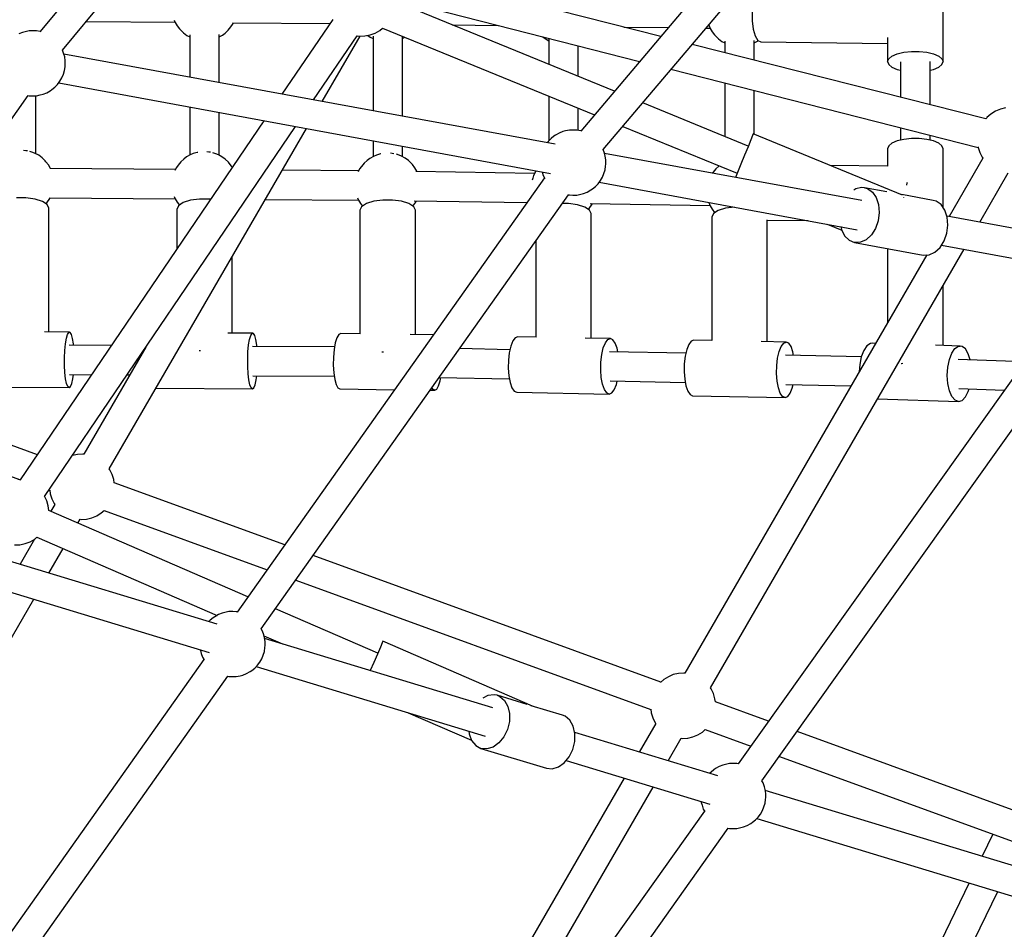
# Model space of a CAD drawing. Units: millimetres. Extents: x 146 to 19693, y -3384 to 19137.
# Drawn here: x 11681 to 12284, y 7485 to 8042 of the extents above; entities that cross this region are included whole.
import ezdxf

# ---------------------------------------------------------------- set-up
doc = ezdxf.new("R2010")
doc.units = ezdxf.units.MM
doc.layers.add('PV-F2E3A', color=7, linetype='Continuous')
doc.layers.add('TABELKA', color=7, linetype='Continuous', lineweight=9)
doc.styles.get("Standard").update_dxf_attribs({"font": 'arial.ttf'})
doc.dimstyles.new('ISO-25', dxfattribs={"dimtxt": 2.5, "dimasz": 2.5, "dimexe": 1.25, "dimexo": 0.625, "dimtad": 1, "dimtxsty": 'Standard', "dimcen": 2.5, "dimadec": 0, "dimazin": 0, "dimtfac": 1, "dimtmove": 0, "dimatfit": 3, "dimfxl": 1, "dimarcsym": 0})

# ---------------------------------------------------------------- blocks, each defined once
blk = doc.blocks.new('*U2')
at = {"layer": 'PV-F2E3A'}
for p, q in [((-18755.63, 32353.45), (-18937.44, 32133.51)), ((-18923.6, 32122.34), (-18741.92, 32342.13)), ((-18389.84, 32328.83), (-18606.2, 32072.71)), ((-18592.51, 32061.35), (-18376.28, 32317.31)), ((-18557.24, 32130.67), (-18712.16, 32170.01)), ((-18384.3, 32115.23), (-18384.3, 32171)), ((-18585.61, 32097.09), (-18720.84, 32152.4)), ((-18716.65, 32152.58), (-18570.15, 32115.38)), ((-18501.3, 32145.77), (-18501.21, 32140.19)), ((-18909.13, 32139.84), (-18854.63, 32139.35)), ((-18855.2, 32140.7), (-18854.59, 32139.26)), ((-18854.59, 32139.26), (-18853.37, 32137.18)), ((-18853.37, 32137.18), (-18851.92, 32135.3)), ((-18820.63, 32136.47), (-18819.52, 32137.97)), ((-18819.52, 32137.97), (-18818.98, 32139.03)), ((-18819.22, 32139.04), (-18759.94, 32138.5)), ((-18758.17, 32141.1), (-18789.23, 32095.32)), ((-18684.95, 32137.72), (-18656.75, 32137.37)), ((-18527.87, 32137.86), (-18527.85, 32137.8)), ((-18527.85, 32137.8), (-18526.9, 32135.56)), ((-18501.21, 32140.19), (-18500.54, 32135.06)), ((-18948.23, 32133.14), (-18950.45, 32132.26)), ((-18946.5, 32133.57), (-18948.23, 32133.14)), ((-18944.07, 32134.08), (-18946.5, 32133.57)), ((-18941.71, 32134.13), (-18944.07, 32134.08)), ((-18939.58, 32134.06), (-18941.71, 32134.13)), ((-18937.34, 32133.63), (-18939.58, 32134.06)), ((-18851.92, 32135.3), (-18851.38, 32134.64)), ((-18851.38, 32134.64), (-18849.49, 32132.8)), ((-18849.49, 32132.8), (-18847.44, 32131.3)), ((-18847.44, 32131.3), (-18845.7, 32130.41)), ((-18845.7, 32131.55), (-18845.7, 32105.69)), ((-18827.72, 32102.39), (-18827.72, 32131.84)), ((-18827.72, 32130.36), (-18825.74, 32131.47)), ((-18825.74, 32131.47), (-18824.09, 32132.75)), ((-18824.09, 32132.75), (-18822.2, 32134.41)), ((-18822.2, 32134.41), (-18820.63, 32136.47)), ((-18769.89, 32091.76), (-18743.25, 32131.04)), ((-18764.6, 32090.79), (-18741.39, 32130.85)), ((-18743.25, 32131.04), (-18741.81, 32130.84)), ((-18741.81, 32130.84), (-18738.51, 32130.93)), ((-18738.51, 32130.93), (-18735.26, 32131.57)), ((-18736.59, 32131.31), (-18735.2, 32130.29)), ((-18735.26, 32131.57), (-18732.17, 32132.73)), ((-18733.46, 32130.83), (-18733.46, 32085.07)), ((-18732.17, 32132.73), (-18729.31, 32134.38)), ((-18729.31, 32134.38), (-18727.66, 32135.74)), ((-18727.66, 32135.74), (-18597.82, 32082.64)), ((-18715.48, 32081.77), (-18715.48, 32130.55)), ((-18579.83, 32136.41), (-18552.68, 32136.07)), ((-18529.63, 32135.78), (-18526.98, 32135.75)), ((-18526.9, 32135.56), (-18525.68, 32133.47)), ((-18525.68, 32133.47), (-18524.23, 32131.59)), ((-18524.23, 32131.59), (-18523.69, 32130.94)), ((-18523.69, 32130.94), (-18521.81, 32129.09)), ((-18500.54, 32135.06), (-18499.35, 32130.93)), ((-18499.35, 32130.93), (-18497.77, 32128.24)), ((-18735.2, 32130.29), (-18733.46, 32129.4)), ((-18715.48, 32129.36), (-18714.03, 32130.17)), ((-18629.56, 32130.47), (-18629.53, 32130.44)), ((-18629.53, 32130.44), (-18627.48, 32128.94)), ((-18627.48, 32128.94), (-18625.74, 32128.05)), ((-18625.74, 32129.48), (-18625.74, 32113.5)), ((-18607.76, 32106.15), (-18607.76, 32124.93)), ((-18358.19, 32080.13), (-18538.06, 32125.8)), ((-18521.81, 32129.09), (-18519.75, 32127.59)), ((-18519.75, 32127.59), (-18518.01, 32126.7)), ((-18518.01, 32127.8), (-18518.01, 32120.71)), ((-18500.03, 32116.15), (-18500.03, 32128.12)), ((-18500.03, 32126.66), (-18498.05, 32127.76)), ((-18498.05, 32127.76), (-18497.57, 32128.14)), ((-18497.77, 32128.24), (-18495.97, 32127.3)), ((-18495.97, 32127.3), (-18418.3, 32126.33)), ((-18418.3, 32129.94), (-18418.3, 32115.23)), ((-18923.54, 32122.23), (-18923.63, 32122.39)), ((-18922.77, 32119.87), (-18923.54, 32122.23)), ((-18922.28, 32118.16), (-18922.77, 32119.87)), ((-18621.94, 32064.59), (-18922.76, 32119.84)), ((-18417.61, 32117), (-18415.6, 32118.62)), ((-18415.6, 32118.62), (-18412.43, 32119.97)), ((-18412.43, 32119.97), (-18408.36, 32120.93)), ((-18408.36, 32120.93), (-18403.72, 32121.44)), ((-18403.72, 32121.44), (-18398.88, 32121.44)), ((-18398.88, 32121.44), (-18394.24, 32120.93)), ((-18394.24, 32120.93), (-18390.17, 32119.97)), ((-18390.17, 32119.97), (-18387, 32118.62)), ((-18387, 32118.62), (-18384.99, 32117)), ((-18921.93, 32115.79), (-18922.28, 32118.16)), ((-18922.03, 32112.05), (-18921.95, 32113.28)), ((-18921.95, 32113.28), (-18921.93, 32115.79)), ((-18418.3, 32115.23), (-18417.61, 32117)), ((-18418.3, 32115.23), (-18417.61, 32113.46)), ((-18417.61, 32113.46), (-18415.6, 32111.84)), ((-18410.29, 32115.06), (-18410.29, 32093.35)), ((-18392.31, 32088.79), (-18392.31, 32115.4)), ((-18387, 32111.84), (-18384.99, 32113.46)), ((-18384.99, 32117), (-18384.3, 32115.23)), ((-18384.99, 32113.46), (-18384.3, 32115.23)), ((-18923.96, 32105.28), (-18923.02, 32107.5)), ((-18923.02, 32107.5), (-18922.37, 32109.78)), ((-18922.37, 32109.78), (-18922.03, 32112.05)), ((-18550.98, 32110.51), (-18362.74, 32062.71)), ((-18415.6, 32111.84), (-18412.43, 32110.49)), ((-18412.43, 32110.49), (-18410.29, 32109.98)), ((-18392.31, 32109.98), (-18390.17, 32110.49)), ((-18390.17, 32110.49), (-18387, 32111.84)), ((-18928.28, 32099.54), (-18926.63, 32101.24)), ((-18926.63, 32101.24), (-18925.18, 32103.17)), ((-18925.95, 32102.14), (-18624.71, 32046.81)), ((-18925.18, 32103.17), (-18923.96, 32105.28)), ((-18518.01, 32102.14), (-18518.01, 32069.44)), ((-19101.6, 31870.93), (-18944.75, 32094.47)), ((-18944.98, 32094.51), (-18944.14, 32094.35)), ((-18939.65, 32094.33), (-18937.22, 32094.84)), ((-18937.22, 32094.84), (-18935.49, 32095.27)), ((-18935.49, 32095.27), (-18933.27, 32096.15)), ((-18933.27, 32096.15), (-18931.11, 32097.42)), ((-18931.11, 32097.42), (-18930.08, 32098.11)), ((-18930.08, 32098.11), (-18928.28, 32099.54)), ((-18500.03, 32070.73), (-18500.03, 32097.57)), ((-18944.14, 32094.35), (-18942.01, 32094.29)), ((-18942.01, 32094.29), (-18939.65, 32094.33)), ((-18939.96, 32058.73), (-18939.96, 32094.32)), ((-18625.74, 32094.06), (-18625.74, 32066.74)), ((-18503.6, 32063.55), (-18568.3, 32090.01)), ((-18845.7, 32087.4), (-18845.7, 32057.92)), ((-18827.72, 32057.88), (-18827.72, 32084.1)), ((-18607.76, 32073.11), (-18607.76, 32086.7)), ((-18355.05, 32083.11), (-18357.52, 32080.94)), ((-18352.27, 32084.84), (-18355.05, 32083.11)), ((-18349.24, 32086.1), (-18352.27, 32084.84)), ((-18346.06, 32086.83), (-18349.24, 32086.1)), ((-18800.26, 32079.06), (-18949.49, 31859.03)), ((-18357.61, 32080.84), (-18358.2, 32080.13)), ((-18357.52, 32080.94), (-18357.61, 32080.84)), ((-18934.57, 31848.97), (-18780.92, 32075.5)), ((-18894.97, 31865.8), (-18774.18, 32074.27)), ((-18619.45, 32071.47), (-18621.61, 32070.2)), ((-18617.23, 32072.35), (-18619.45, 32071.47)), ((-18615.49, 32072.78), (-18617.23, 32072.35)), ((-18613.07, 32073.29), (-18615.49, 32072.78)), ((-18610.71, 32073.33), (-18613.07, 32073.29)), ((-18608.57, 32073.27), (-18610.71, 32073.33)), ((-18606.22, 32072.82), (-18608.57, 32073.27)), ((-18606.13, 32072.79), (-18606.22, 32072.82)), ((-18580.51, 32075.56), (-18510.41, 32046.89)), ((-18500.57, 32070.95), (-18500.96, 32070)), ((-18409.09, 32033.53), (-18500.57, 32070.95)), ((-18410.29, 32074.78), (-18410.29, 32067.15)), ((-18733.46, 32066.79), (-18733.46, 32057.07)), ((-18626.09, 32066.38), (-18626.76, 32065.48)), ((-18624.44, 32068.08), (-18626.09, 32066.38)), ((-18622.64, 32069.51), (-18624.44, 32068.08)), ((-18621.61, 32070.2), (-18622.64, 32069.51)), ((-18502.08, 32067.27), (-18503.79, 32063.08)), ((-18500.96, 32070), (-18502.08, 32067.27)), ((-18415.6, 32065.29), (-18417.61, 32063.67)), ((-18412.43, 32066.64), (-18415.6, 32065.29)), ((-18408.36, 32067.6), (-18412.43, 32066.64)), ((-18403.72, 32068.1), (-18408.36, 32067.6)), ((-18398.88, 32068.1), (-18403.72, 32068.1)), ((-18394.24, 32067.6), (-18398.88, 32068.1)), ((-18390.17, 32066.64), (-18394.24, 32067.6)), ((-18392.31, 32067.15), (-18392.31, 32070.22)), ((-18387, 32065.29), (-18390.17, 32066.64)), ((-18384.99, 32063.67), (-18387, 32065.29)), ((-18946.19, 32060.66), (-18947.44, 32060.81)), ((-18945.12, 32060.52), (-18946.19, 32060.66)), ((-18941.91, 32059.66), (-18943.7, 32060.22)), ((-18940.39, 32058.95), (-18941.91, 32059.66)), ((-18938.22, 32057.84), (-18940.39, 32058.95)), ((-18843.52, 32058.88), (-18845.47, 32058.05)), ((-18841.1, 32059.61), (-18843.52, 32058.88)), ((-18840.85, 32059.65), (-18841.1, 32059.61)), ((-18833.95, 32059.81), (-18835.21, 32059.96)), ((-18833.06, 32059.69), (-18833.95, 32059.81)), ((-18829.67, 32058.8), (-18831.52, 32059.39)), ((-18828.15, 32058.1), (-18829.67, 32058.8)), ((-18728.86, 32058.76), (-18731.29, 32058.03)), ((-18728.73, 32058.78), (-18728.86, 32058.76)), ((-18721.71, 32058.96), (-18722.82, 32059.09)), ((-18720.75, 32058.83), (-18721.71, 32058.96)), ((-18717.43, 32057.95), (-18719.13, 32058.49)), ((-18715.48, 32057.03), (-18715.48, 32063.49)), ((-18592.54, 32061.43), (-18592.55, 32061.45)), ((-18591.77, 32059.08), (-18592.54, 32061.43)), ((-18591.27, 32057.36), (-18591.77, 32059.08)), ((-18434.11, 32030.09), (-18591.76, 32059.05)), ((-18503.79, 32063.08), (-18505.89, 32057.95)), ((-18417.61, 32063.67), (-18418.3, 32061.9)), ((-18418.3, 32061.9), (-18418.3, 32051.23)), ((-18384.3, 32061.9), (-18384.99, 32063.67)), ((-18384.3, 32025.85), (-18384.3, 32061.9)), ((-18362.77, 32062.96), (-18362.74, 32062.72)), ((-18362.74, 32062.72), (-18361.79, 32059.59)), ((-18361.79, 32059.59), (-18360.34, 32056.67)), ((-18936.17, 32056.34), (-18938.22, 32057.84)), ((-18934.29, 32054.49), (-18936.17, 32056.34)), ((-18933.75, 32053.84), (-18934.29, 32054.49)), ((-18932.29, 32051.96), (-18933.75, 32053.84)), ((-18851.22, 32053.88), (-18852.79, 32051.81)), ((-18849.33, 32055.53), (-18851.22, 32053.88)), ((-18847.69, 32056.82), (-18849.33, 32055.53)), ((-18845.47, 32058.05), (-18847.69, 32056.82)), ((-18825.98, 32056.99), (-18828.15, 32058.1)), ((-18823.93, 32055.49), (-18825.98, 32056.99)), ((-18822.05, 32053.64), (-18823.93, 32055.49)), ((-18821.51, 32052.99), (-18822.05, 32053.64)), ((-18820.05, 32051.11), (-18821.51, 32052.99)), ((-18738.98, 32053.03), (-18740.55, 32050.96)), ((-18737.09, 32054.68), (-18738.98, 32053.03)), ((-18735.45, 32055.96), (-18737.09, 32054.68)), ((-18733.23, 32057.2), (-18735.45, 32055.96)), ((-18731.29, 32058.03), (-18733.23, 32057.2)), ((-18715.92, 32057.25), (-18717.43, 32057.95)), ((-18713.75, 32056.13), (-18715.92, 32057.25)), ((-18711.69, 32054.64), (-18713.75, 32056.13)), ((-18709.81, 32052.79), (-18711.69, 32054.64)), ((-18709.27, 32052.14), (-18709.81, 32052.79)), ((-18590.93, 32055), (-18591.27, 32057.36)), ((-18591.03, 32051.25), (-18590.94, 32052.49)), ((-18590.94, 32052.49), (-18590.93, 32055)), ((-18508.12, 32052.48), (-18510.22, 32047.35)), ((-18505.89, 32057.95), (-18508.12, 32052.48)), ((-18359.94, 32056.14), (-18380.68, 32020.28)), ((-18360.34, 32056.67), (-18359.94, 32056.13)), ((-18931.07, 32049.87), (-18932.29, 32051.96)), ((-18854.45, 32049.22), (-18931.24, 32049.81)), ((-18931.04, 32049.81), (-18931.07, 32049.87)), ((-18853.9, 32050.32), (-18854.77, 32048.59)), ((-18852.79, 32051.81), (-18853.9, 32050.32)), ((-18819.66, 32050.44), (-18820.05, 32051.11)), ((-18742.21, 32048.37), (-18788.98, 32048.73)), ((-18741.66, 32049.47), (-18742.53, 32047.74)), ((-18740.55, 32050.96), (-18741.66, 32049.47)), ((-18707.81, 32050.26), (-18709.27, 32052.14)), ((-18706.6, 32048.17), (-18707.81, 32050.26)), ((-18634.43, 32046.75), (-18707.2, 32047.93)), ((-18706.49, 32047.92), (-18706.6, 32048.17)), ((-18633.94, 32047.72), (-18635.08, 32045.43)), ((-18633.42, 32048.41), (-18633.94, 32047.72)), ((-18629.96, 32047.78), (-18629.95, 32047.75)), ((-18629.95, 32047.75), (-18629.18, 32045.39)), ((-18592.96, 32044.48), (-18592.02, 32046.7)), ((-18592.02, 32046.7), (-18591.36, 32048.98)), ((-18591.36, 32048.98), (-18591.03, 32051.25)), ((-18525.1, 32047.46), (-18525.53, 32046.88)), ((-18523.53, 32049.53), (-18525.1, 32047.46)), ((-18521.64, 32051.18), (-18523.53, 32049.53)), ((-18521.39, 32051.38), (-18521.64, 32051.18)), ((-18510.22, 32047.35), (-18511.47, 32044.3)), ((-18418.18, 32051.23), (-18453.42, 32051.67)), ((-18361.88, 32016.83), (-18344.36, 32047.12)), ((-18628.45, 32044.08), (-18816.61, 31778.15)), ((-18635.63, 32043.86), (-18635.99, 32042.67)), ((-18635.08, 32045.43), (-18635.63, 32043.86)), ((-18629.18, 32045.39), (-18628.26, 32043.73)), ((-18597.28, 32038.74), (-18595.63, 32040.45)), ((-18595.63, 32040.45), (-18594.18, 32042.38)), ((-18594.95, 32041.35), (-18436.87, 32012.31)), ((-18594.18, 32042.38), (-18592.96, 32044.48)), ((-18406.44, 32039.65), (-18406.32, 32040.91)), ((-18406.32, 32040.91), (-18406.2, 32041.45)), ((-18606.22, 32034.04), (-18604.49, 32034.48)), ((-18604.49, 32034.48), (-18602.27, 32035.36)), ((-18602.27, 32035.36), (-18600.1, 32036.63)), ((-18600.1, 32036.63), (-18599.08, 32037.32)), ((-18599.08, 32037.32), (-18597.28, 32038.74)), ((-18437.81, 32037.22), (-18438.97, 32036.44)), ((-18434.2, 32038.07), (-18437.81, 32037.22)), ((-18432.41, 32037.94), (-18434.2, 32038.07)), ((-18432.41, 32037.94), (-18430.7, 32037.43)), ((-18418.68, 32035.42), (-18432.41, 32037.94)), ((-18430.7, 32037.43), (-18427.63, 32035.35)), ((-18427.63, 32035.35), (-18425.26, 32032.01)), ((-18946, 32031.74), (-18951.9, 32031.74)), ((-18940.45, 32030.98), (-18946, 32031.74)), ((-18935.93, 32029.56), (-18940.45, 32030.98)), ((-18932.98, 32027.64), (-18935.93, 32029.56)), ((-18933.73, 32028.13), (-18932.87, 32029.27)), ((-18932.87, 32029.27), (-18931.76, 32030.76)), ((-18931.76, 32030.76), (-18931.21, 32031.86)), ((-18931.6, 32031.86), (-18854.62, 32031.28)), ((-18855.17, 32032.58), (-18854.59, 32031.21)), ((-18854.59, 32031.21), (-18853.37, 32029.12)), ((-18853.37, 32029.12), (-18852.02, 32027.38)), ((-18849.73, 32028.86), (-18852.69, 32026.95)), ((-18845.21, 32030.29), (-18849.73, 32028.86)), ((-18839.66, 32031.04), (-18845.21, 32030.29)), ((-18833.76, 32031.04), (-18839.66, 32031.04)), ((-18832.9, 32030.93), (-18833.76, 32031.04)), ((-18801.93, 31767.82), (-18613.82, 32033.69)), ((-18799.33, 32030.86), (-18742.38, 32030.42)), ((-18742.93, 32031.72), (-18742.35, 32030.36)), ((-18742.35, 32030.36), (-18741.13, 32028.27)), ((-18741.13, 32028.27), (-18739.92, 32026.7)), ((-18737.5, 32028.26), (-18740.45, 32026.36)), ((-18732.97, 32029.67), (-18737.5, 32028.26)), ((-18727.43, 32030.42), (-18732.97, 32029.67)), ((-18721.52, 32030.42), (-18727.43, 32030.42)), ((-18715.97, 32029.67), (-18721.52, 32030.42)), ((-18711.45, 32028.26), (-18715.97, 32029.67)), ((-18708.5, 32026.36), (-18711.45, 32028.26)), ((-18708.39, 32027.56), (-18707.28, 32029.06)), ((-18708.18, 32030.05), (-18639.17, 32028.93)), ((-18707.28, 32029.06), (-18706.8, 32030.03)), ((-18636.28, 32033.5), (-18636.23, 32033.17)), ((-18636.23, 32033.17), (-18636.21, 32033.11)), ((-18613.8, 32028.32), (-18617.62, 32028.32)), ((-18614.01, 32033.72), (-18613.14, 32033.56)), ((-18608.25, 32027.57), (-18613.8, 32028.32)), ((-18613.14, 32033.56), (-18611, 32033.49)), ((-18611, 32033.49), (-18608.65, 32033.53)), ((-18608.65, 32033.53), (-18606.22, 32034.04)), ((-18600.45, 32028.3), (-18527.01, 32027.11)), ((-18599.56, 32027.31), (-18599.07, 32028.28)), ((-18527.82, 32029.02), (-18526.9, 32026.86)), ((-18425.26, 32032.01), (-18423.79, 32027.72)), ((-18390.35, 32030.22), (-18409.65, 32033.76)), ((-18408.42, 32032.1), (-18408.4, 32032.14)), ((-18408.4, 32032.14), (-18408.35, 32032.27)), ((-18388.63, 32029.71), (-18390.35, 32030.22)), ((-18385.56, 32027.63), (-18388.63, 32029.71)), ((-18931.95, 32025.46), (-18932.98, 32027.64)), ((-18931.95, 31949.65), (-18931.95, 32025.46)), ((-18852.69, 32026.95), (-18853.71, 32024.76)), ((-18853.71, 32024.76), (-18853.71, 32000.24)), ((-18740.45, 32026.36), (-18741.47, 32024.2)), ((-18741.47, 32024.2), (-18741.47, 31948.59)), ((-18709.04, 32026.71), (-18708.39, 32027.56)), ((-18707.47, 32024.2), (-18708.5, 32026.36)), ((-18707.47, 31948.15), (-18707.47, 32024.2)), ((-18603.73, 32026.17), (-18608.25, 32027.57)), ((-18600.77, 32024.28), (-18603.73, 32026.17)), ((-18601.49, 32024.74), (-18600.67, 32025.81)), ((-18599.75, 32022.13), (-18600.77, 32024.28)), ((-18600.67, 32025.81), (-18599.56, 32027.31)), ((-18599.75, 31945.88), (-18599.75, 32022.13)), ((-18526.9, 32026.86), (-18525.68, 32024.77)), ((-18525, 32022.13), (-18526.02, 32019.98)), ((-18525.68, 32024.77), (-18524.23, 32022.89)), ((-18522.05, 32024.02), (-18525, 32022.13)), ((-18524.23, 32022.89), (-18524.08, 32022.71)), ((-18517.52, 32025.42), (-18522.05, 32024.02)), ((-18512.16, 32026.14), (-18517.52, 32025.42)), ((-18423.37, 32022.84), (-18424.02, 32017.82)), ((-18423.79, 32027.72), (-18423.37, 32022.84)), ((-18383.19, 32024.29), (-18385.56, 32027.63)), ((-18381.73, 32019.99), (-18383.19, 32024.29)), ((-18526.02, 32019.98), (-18526.02, 31944.41)), ((-18492.02, 31943.73), (-18492.02, 32018.3)), ((-18492.02, 32018.15), (-18466.93, 32017.83)), ((-18424.02, 32017.82), (-18425.69, 32013.11)), ((-18290.94, 32003.8), (-18381.9, 32020.5)), ((-18381.3, 32015.12), (-18381.73, 32019.99)), ((-18455.29, 32015.7), (-18446.34, 32012.04)), ((-18446.91, 32014.16), (-18446.57, 32012.48)), ((-18446.57, 32012.48), (-18444.62, 32008.62)), ((-18425.69, 32013.11), (-18428.23, 32009.11)), ((-18383.62, 32005.38), (-18381.95, 32010.1)), ((-18381.95, 32010.1), (-18381.3, 32015.12)), ((-18633.75, 32005.52), (-18633.75, 31946.56)), ((-18444.62, 32008.62), (-18441.87, 32005.88)), ((-18441.87, 32005.88), (-18438.55, 32004.5)), ((-18434.96, 32004.61), (-18438.55, 32004.5)), ((-18438.55, 32004.5), (-18396.49, 31996.78)), ((-18431.41, 32006.19), (-18434.96, 32004.61)), ((-18428.23, 32009.11), (-18431.41, 32006.19)), ((-18386.16, 32001.39), (-18383.62, 32005.38)), ((-18526.82, 31731.66), (-18371.44, 32000.3)), ((-18418.3, 32000.78), (-18418.3, 31955.23)), ((-18392.89, 31996.89), (-18389.35, 31998.47)), ((-18389.35, 31998.47), (-18386.16, 32001.39)), ((-18385.25, 32002.83), (-18293.71, 31986.02)), ((-18819.71, 31948.96), (-18819.71, 31995.68)), ((-18394.23, 31996.84), (-18542.4, 31740.66)), ((-18396.49, 31996.78), (-18392.89, 31996.89)), ((-18297.48, 31983.34), (-18509.88, 31685.13)), ((-18384.3, 31941.39), (-18384.3, 31978.06)), ((-18495.24, 31674.75), (-18282.88, 31972.9)), ((-18919.33, 31949.57), (-18934.66, 31949.67)), ((-18921.86, 31942.39), (-18921.27, 31945.77)), ((-18921.27, 31945.77), (-18920.55, 31948.17)), ((-18920.55, 31948.17), (-18919.75, 31949.42)), ((-18919.75, 31949.42), (-18919.33, 31949.57)), ((-18918.92, 31949.41), (-18919.33, 31949.57)), ((-18918.13, 31948.16), (-18918.92, 31949.41)), ((-18917.43, 31945.75), (-18918.13, 31948.16)), ((-18916.89, 31942.36), (-18917.43, 31945.75)), ((-18807.09, 31948.88), (-18822.42, 31948.97)), ((-18809.62, 31941.7), (-18809.03, 31945.08)), ((-18809.03, 31945.08), (-18808.31, 31947.48)), ((-18808.31, 31947.48), (-18807.51, 31948.72)), ((-18807.51, 31948.72), (-18807.09, 31948.88)), ((-18806.68, 31948.72), (-18807.09, 31948.88)), ((-18805.89, 31947.46), (-18806.68, 31948.72)), ((-18805.2, 31945.05), (-18805.89, 31947.46)), ((-18804.65, 31941.67), (-18805.2, 31945.05)), ((-18755.64, 31946.07), (-18756.61, 31942.92)), ((-18754.49, 31948.07), (-18755.64, 31946.07)), ((-18753.26, 31948.74), (-18754.49, 31948.07)), ((-18741.07, 31948.58), (-18753.26, 31948.74)), ((-18696.43, 31948), (-18710.67, 31948.19)), ((-18647.81, 31944.14), (-18649.08, 31941)), ((-18646.32, 31946.12), (-18647.81, 31944.14)), ((-18644.74, 31946.78), (-18646.32, 31946.12)), ((-18633.6, 31946.55), (-18644.74, 31946.78)), ((-18588.08, 31945.65), (-18603.42, 31945.95)), ((-18591.15, 31943.01), (-18589.67, 31944.99)), ((-18589.67, 31944.99), (-18588.08, 31945.65)), ((-18586.52, 31944.93), (-18588.08, 31945.65)), ((-18585.11, 31942.89), (-18586.52, 31944.93)), ((-18538.6, 31943.97), (-18540.09, 31941.99)), ((-18537.01, 31944.63), (-18538.6, 31943.97)), ((-18525.87, 31944.4), (-18537.01, 31944.63)), ((-18480.36, 31943.49), (-18495.69, 31943.8)), ((-18922.46, 31933.75), (-18922.27, 31938.28)), ((-18922.27, 31938.28), (-18921.86, 31942.39)), ((-18893.63, 31941.39), (-18919.5, 31941.55)), ((-18916.82, 31941.53), (-18916.89, 31942.36)), ((-18872.53, 31940.43), (-18910.55, 31874.81)), ((-18840.02, 31938.29), (-18839.66, 31938.34)), ((-18839.66, 31938.34), (-18839.21, 31938.34)), ((-18810.22, 31933.06), (-18810.03, 31937.59)), ((-18810.03, 31937.59), (-18809.62, 31941.7)), ((-18757.03, 31940.54), (-18807.26, 31940.85)), ((-18804.58, 31940.84), (-18804.65, 31941.67)), ((-18757.33, 31938.85), (-18757.73, 31934.22)), ((-18756.61, 31942.92), (-18757.33, 31938.85)), ((-18728.12, 31937.5), (-18727.43, 31937.59)), ((-18727.43, 31937.59), (-18727.1, 31937.59)), ((-18649.58, 31938.82), (-18680.51, 31939.44)), ((-18649.08, 31941), (-18650.02, 31936.94)), ((-18593.36, 31935.81), (-18592.42, 31939.86)), ((-18592.42, 31939.86), (-18591.15, 31943.01)), ((-18541.86, 31936.67), (-18588.56, 31937.6)), ((-18583.98, 31939.69), (-18585.11, 31942.89)), ((-18583.56, 31937.5), (-18583.98, 31939.69)), ((-18541.35, 31938.84), (-18542.29, 31934.79)), ((-18540.09, 31941.99), (-18541.35, 31938.84)), ((-18485.63, 31933.66), (-18484.69, 31937.71)), ((-18484.69, 31937.71), (-18483.43, 31940.86)), ((-18483.43, 31940.86), (-18481.94, 31942.84)), ((-18481.94, 31942.84), (-18480.36, 31943.49)), ((-18478.8, 31942.77), (-18480.36, 31943.49)), ((-18477.39, 31940.73), (-18478.8, 31942.77)), ((-18476.25, 31937.54), (-18477.39, 31940.73)), ((-18432.93, 31938.37), (-18434.43, 31934.45)), ((-18431.02, 31941.17), (-18432.93, 31938.37)), ((-18428.86, 31942.59), (-18431.02, 31941.17)), ((-18427.75, 31942.75), (-18428.86, 31942.59)), ((-18425.56, 31942.68), (-18427.75, 31942.75)), ((-18373.78, 31941.06), (-18388.92, 31941.53)), ((-18378.96, 31936.68), (-18377.05, 31939.48)), ((-18377.05, 31939.48), (-18374.89, 31940.9)), ((-18374.89, 31940.9), (-18373.78, 31941.06)), ((-18372.68, 31940.83), (-18373.78, 31941.06)), ((-18370.62, 31939.27), (-18372.68, 31940.83)), ((-18368.88, 31936.36), (-18370.62, 31939.27)), ((-18922.43, 31929.13), (-18922.46, 31933.75)), ((-18810.2, 31928.44), (-18810.22, 31933.06)), ((-18757.73, 31934.22), (-18757.8, 31929.38)), ((-18650.56, 31932.31), (-18650.65, 31927.47)), ((-18650.02, 31936.94), (-18650.56, 31932.31)), ((-18593.9, 31931.18), (-18593.36, 31935.81)), ((-18542.29, 31934.79), (-18542.83, 31930.16)), ((-18486.18, 31929.03), (-18485.63, 31933.66)), ((-18434.41, 31934.52), (-18480.83, 31935.45)), ((-18475.83, 31935.35), (-18476.25, 31937.54)), ((-18434.43, 31934.45), (-18435.39, 31929.76)), ((-18381.42, 31928.07), (-18380.46, 31932.76)), ((-18380.46, 31932.76), (-18378.96, 31936.68)), ((-18334.42, 31931.47), (-18375.07, 31932.9)), ((-18367.72, 31932.65), (-18368.88, 31936.36)), ((-18922.18, 31924.77), (-18922.43, 31929.13)), ((-18809.95, 31924.07), (-18810.2, 31928.44)), ((-18757.8, 31929.38), (-18757.51, 31924.73)), ((-18650.65, 31927.47), (-18650.3, 31922.82)), ((-18594, 31926.34), (-18593.9, 31931.18)), ((-18593.64, 31921.69), (-18594, 31926.34)), ((-18542.83, 31930.16), (-18542.93, 31925.32)), ((-18486.27, 31924.19), (-18486.18, 31929.03)), ((-18435.39, 31929.76), (-18435.68, 31925.18)), ((-18409.95, 31930.29), (-18409.8, 31930.34)), ((-18409.8, 31930.34), (-18408.86, 31930.47)), ((-18381.74, 31923.03), (-18381.42, 31928.07)), ((-18939.04, 31874.44), (-19066.54, 31920.9)), ((-18921.73, 31920.98), (-18922.18, 31924.77)), ((-18921.11, 31918.06), (-18921.73, 31920.98)), ((-18919.37, 31923.6), (-18905.75, 31923.51)), ((-18917.94, 31918.04), (-18917.28, 31920.96)), ((-18917.28, 31920.96), (-18916.94, 31923.58)), ((-18884.1, 31923.38), (-18882.42, 31923.37)), ((-18809.49, 31920.29), (-18809.95, 31924.07)), ((-18808.87, 31917.36), (-18809.49, 31920.29)), ((-18807.13, 31922.9), (-18757.19, 31922.59)), ((-18805.71, 31917.34), (-18805.05, 31920.26)), ((-18805.05, 31920.26), (-18804.7, 31922.89)), ((-18757.51, 31924.73), (-18756.9, 31920.65)), ((-18756.9, 31920.65), (-18756.01, 31917.47)), ((-18693.31, 31916.66), (-18692.34, 31919.82)), ((-18692.99, 31921.79), (-18649.94, 31920.93)), ((-18692.34, 31919.82), (-18691.99, 31921.77)), ((-18650.3, 31922.82), (-18649.52, 31918.73)), ((-18592.86, 31917.6), (-18593.64, 31921.69)), ((-18588.28, 31919.7), (-18542.21, 31918.78)), ((-18584.42, 31917.43), (-18583.92, 31919.61)), ((-18542.93, 31925.32), (-18542.57, 31920.67)), ((-18542.57, 31920.67), (-18541.8, 31916.58)), ((-18485.92, 31919.54), (-18486.27, 31924.19)), ((-18485.14, 31915.45), (-18485.92, 31919.54)), ((-18381.4, 31918.07), (-18381.74, 31923.03)), ((-18978.57, 31915.94), (-18919.54, 31915.57)), ((-18920.36, 31916.21), (-18921.11, 31918.06)), ((-18919.54, 31915.57), (-18920.36, 31916.21)), ((-18919.54, 31915.57), (-18918.72, 31916.2)), ((-18918.72, 31916.2), (-18917.94, 31918.04)), ((-18866.32, 31915.24), (-18807.3, 31914.88)), ((-18808.12, 31915.51), (-18808.87, 31917.36)), ((-18807.3, 31914.88), (-18808.12, 31915.51)), ((-18807.3, 31914.88), (-18806.48, 31915.5)), ((-18806.48, 31915.5), (-18805.71, 31917.34)), ((-18756.01, 31917.47), (-18754.91, 31915.45)), ((-18754.91, 31915.45), (-18753.7, 31914.74)), ((-18753.7, 31914.74), (-18720.27, 31914.31)), ((-18698.48, 31914.03), (-18695.68, 31913.99)), ((-18696.89, 31914.7), (-18697.38, 31915.59)), ((-18695.68, 31913.99), (-18696.89, 31914.7)), ((-18695.68, 31913.99), (-18694.46, 31914.67)), ((-18694.46, 31914.67), (-18693.31, 31916.66)), ((-18649.52, 31918.73), (-18648.38, 31915.54)), ((-18648.38, 31915.54), (-18646.98, 31913.5)), ((-18646.98, 31913.5), (-18645.42, 31912.78)), ((-18591.73, 31914.41), (-18592.86, 31917.6)), ((-18590.32, 31912.37), (-18591.73, 31914.41)), ((-18587.17, 31912.31), (-18585.69, 31914.29)), ((-18585.69, 31914.29), (-18584.42, 31917.43)), ((-18541.8, 31916.58), (-18540.66, 31913.39)), ((-18484, 31912.26), (-18485.14, 31915.45)), ((-18480.56, 31917.54), (-18440.56, 31916.74)), ((-18477.96, 31912.14), (-18476.7, 31915.28)), ((-18476.7, 31915.28), (-18476.19, 31917.46)), ((-18380.43, 31913.65), (-18381.4, 31918.07)), ((-18378.92, 31910.16), (-18380.43, 31913.65)), ((-18374.57, 31915.04), (-18346.82, 31914.06)), ((-18368.85, 31913.29), (-18368.42, 31914.83)), ((-18645.42, 31912.78), (-18588.76, 31911.65)), ((-18588.76, 31911.65), (-18590.32, 31912.37)), ((-18588.76, 31911.65), (-18587.17, 31912.31)), ((-18540.66, 31913.39), (-18539.25, 31911.35)), ((-18539.25, 31911.35), (-18537.69, 31910.63)), ((-18537.69, 31910.63), (-18481.03, 31909.5)), ((-18482.59, 31910.22), (-18484, 31912.26)), ((-18481.03, 31909.5), (-18482.59, 31910.22)), ((-18481.03, 31909.5), (-18479.45, 31910.16)), ((-18479.45, 31910.16), (-18477.96, 31912.14)), ((-18424.46, 31908.63), (-18374.84, 31907.07)), ((-18377, 31907.9), (-18378.92, 31910.16)), ((-18374.84, 31907.07), (-18377, 31907.9)), ((-18374.84, 31907.07), (-18372.64, 31907.76)), ((-18372.64, 31907.76), (-18370.58, 31909.9)), ((-18370.58, 31909.9), (-18368.85, 31913.29)), ((-19077.24, 31905.64), (-18949.46, 31859.08)), ((-18914.52, 31874.69), (-18917.6, 31873.98)), ((-18911.26, 31874.89), (-18914.52, 31874.69)), ((-18910.55, 31874.82), (-18911.26, 31874.89)), ((-18894.59, 31865.27), (-18895, 31865.83)), ((-18893.13, 31862.35), (-18894.59, 31865.27)), ((-18949.4, 31859.02), (-18950.93, 31859.23)), ((-18892.18, 31859.22), (-18893.13, 31862.35)), ((-18891.92, 31857.28), (-18892.18, 31859.22)), ((-18787.53, 31819.24), (-18891.96, 31857.29)), ((-18933.3, 31846.28), (-18934.61, 31849.05)), ((-18932.02, 31852.73), (-18931.45, 31852.52)), ((-18931.5, 31852.85), (-18931.2, 31850.57)), ((-18931.2, 31850.57), (-18930.25, 31847.45)), ((-18930.25, 31847.45), (-18928.79, 31844.53)), ((-18932.4, 31843.1), (-18933.3, 31846.28)), ((-18932.1, 31840.42), (-18932.4, 31843.1)), ((-18928.4, 31844.01), (-18930.81, 31839.86)), ((-18928.79, 31844.53), (-18928.41, 31844)), ((-18828.99, 31770.78), (-19047, 31836.91)), ((-18810.05, 31787.42), (-18932.1, 31840.42)), ((-18912.11, 31834.9), (-18908.86, 31835.1)), ((-18908.86, 31835.1), (-18905.68, 31835.84)), ((-18905.68, 31835.84), (-18902.66, 31837.09)), ((-18902.66, 31837.09), (-18899.87, 31838.83)), ((-18899.87, 31838.83), (-18898.11, 31840.37)), ((-18898.12, 31840.38), (-18798.31, 31804.01)), ((-18914.19, 31832.64), (-18912.83, 31834.98)), ((-18912.87, 31834.98), (-18912.11, 31834.9)), ((-18940.62, 31822.83), (-18939.3, 31823.92)), ((-18939.3, 31823.92), (-18829.01, 31776.03)), ((-19052.22, 31819.69), (-18833.82, 31753.44)), ((-18953.12, 31819.29), (-18949.82, 31819.38)), ((-18949.82, 31819.38), (-18946.58, 31820.02)), ((-18940.7, 31822.78), (-18949.63, 31807.37)), ((-18946.58, 31820.02), (-18943.48, 31821.18)), ((-18943.48, 31821.18), (-18940.62, 31822.83)), ((-18931.94, 31802), (-18923.27, 31816.96)), ((-18557.1, 31735.27), (-18770.06, 31812.87)), ((-18780.83, 31797.64), (-18563.29, 31718.37)), ((-19084.66, 31538.44), (-18941.2, 31786.01)), ((-18830.27, 31775.29), (-18831.3, 31774.6)), ((-18828.1, 31776.56), (-18830.27, 31775.29)), ((-18825.88, 31777.44), (-18828.1, 31776.56)), ((-18824.15, 31777.87), (-18825.88, 31777.44)), ((-18821.73, 31778.38), (-18824.15, 31777.87)), ((-18819.37, 31778.42), (-18821.73, 31778.38)), ((-18817.23, 31778.36), (-18819.37, 31778.42)), ((-18816.55, 31778.23), (-18817.23, 31778.36)), ((-18730.53, 31752.89), (-18793.23, 31780.11)), ((-18833.1, 31773.17), (-18833.95, 31772.28)), ((-18831.3, 31774.6), (-18833.1, 31773.17)), ((-18801.19, 31766.52), (-18801.92, 31767.84)), ((-18800.42, 31764.17), (-18801.19, 31766.52)), ((-18799.93, 31762.45), (-18800.42, 31764.17)), ((-18800.24, 31763.53), (-18788.96, 31758.63)), ((-18799.58, 31760.09), (-18799.93, 31762.45)), ((-18660.01, 31719.52), (-18799.85, 31761.94)), ((-18799.68, 31756.34), (-18799.6, 31757.58)), ((-18799.6, 31757.58), (-18799.58, 31760.09)), ((-18727.76, 31759.28), (-18728.93, 31756.58)), ((-18727.35, 31760.22), (-18727.76, 31759.28)), ((-18635.74, 31720.44), (-18727.35, 31760.22)), ((-18839.17, 31755.06), (-18839.1, 31754.55)), ((-18839.1, 31754.55), (-18838.61, 31752.84)), ((-18838.61, 31752.84), (-18837.83, 31750.48)), ((-18801.62, 31749.57), (-18800.67, 31751.79)), ((-18800.67, 31751.79), (-18800.02, 31754.07)), ((-18800.02, 31754.07), (-18799.68, 31756.34)), ((-18730.73, 31752.43), (-18732.94, 31747.34)), ((-18728.93, 31756.58), (-18730.73, 31752.43)), ((-18837.11, 31749.17), (-19025.26, 31483.24)), ((-18837.83, 31750.48), (-18836.92, 31748.82)), ((-18805.93, 31743.83), (-18804.29, 31745.54)), ((-18805.07, 31744.72), (-18664.85, 31702.19)), ((-18804.29, 31745.54), (-18802.83, 31747.47)), ((-18802.83, 31747.47), (-18801.62, 31749.57)), ((-18732.94, 31747.34), (-18735.13, 31742.31)), ((-19010.59, 31472.91), (-18822.48, 31738.78)), ((-18822.67, 31738.81), (-18821.8, 31738.65)), ((-18821.8, 31738.65), (-18819.66, 31738.58)), ((-18819.66, 31738.58), (-18817.3, 31738.62)), ((-18817.3, 31738.62), (-18814.88, 31739.13)), ((-18814.88, 31739.13), (-18813.14, 31739.57)), ((-18813.14, 31739.57), (-18810.92, 31740.45)), ((-18810.92, 31740.45), (-18808.76, 31741.72)), ((-18808.76, 31741.72), (-18807.73, 31742.41)), ((-18807.73, 31742.41), (-18805.93, 31743.83)), ((-18549.53, 31739.8), (-18552.56, 31738.55)), ((-18546.35, 31740.54), (-18549.53, 31739.8)), ((-18543.1, 31740.74), (-18546.35, 31740.54)), ((-18542.4, 31740.67), (-18543.1, 31740.74)), ((-18555.34, 31736.81), (-18557.47, 31734.95)), ((-18552.56, 31738.55), (-18555.34, 31736.81)), ((-18663.04, 31727.06), (-18666.17, 31725.49)), ((-18659.28, 31727.49), (-18663.04, 31727.06)), ((-18657.49, 31727.14), (-18659.28, 31727.49)), ((-18657.49, 31727.14), (-18655.81, 31726.43)), ((-18639.1, 31721.56), (-18657.49, 31727.14)), ((-18526.42, 31731.11), (-18526.84, 31731.69)), ((-18524.97, 31728.2), (-18526.42, 31731.11)), ((-18524.02, 31725.07), (-18524.97, 31728.2)), ((-18655.81, 31726.43), (-18652.92, 31724)), ((-18652.92, 31724), (-18650.88, 31720.39)), ((-18617.43, 31714.99), (-18636.52, 31720.78)), ((-18523.76, 31723.12), (-18524.02, 31725.07)), ((-18491.25, 31711.28), (-18523.79, 31723.14)), ((-18711.98, 31716.48), (-18673.14, 31699.62)), ((-18650.88, 31720.39), (-18649.86, 31715.94)), ((-18649.86, 31715.94), (-18649.96, 31711.05)), ((-18615.75, 31714.29), (-18617.43, 31714.99)), ((-18563.33, 31718.69), (-18563.03, 31716.42)), ((-18563.03, 31716.42), (-18562.08, 31713.3)), ((-18649.96, 31711.05), (-18651.17, 31706.13)), ((-18612.86, 31711.85), (-18615.75, 31714.29)), ((-18610.82, 31708.25), (-18612.86, 31711.85)), ((-18560.23, 31709.84), (-18570.36, 31692.33)), ((-18562.08, 31713.3), (-18560.63, 31710.38)), ((-18560.63, 31710.38), (-18560.23, 31709.84)), ((-18674.78, 31705.2), (-18674.61, 31703.49)), ((-18674.61, 31703.49), (-18673.06, 31699.42)), ((-18651.17, 31706.13), (-18653.37, 31701.64)), ((-18609.81, 31703.8), (-18610.82, 31708.25)), ((-18522.33, 31677.76), (-18609.93, 31704.33)), ((-18609.91, 31698.9), (-18609.81, 31703.8)), ((-18537.51, 31701.69), (-18534.49, 31702.94)), ((-18534.49, 31702.94), (-18531.7, 31704.68)), ((-18531.7, 31704.68), (-18529.95, 31706.22)), ((-18529.96, 31706.22), (-18502.09, 31696.07)), ((-18251.92, 31624.07), (-18473.76, 31704.9)), ((-18673.06, 31699.42), (-18670.57, 31696.37)), ((-18670.57, 31696.37), (-18667.36, 31694.6)), ((-18656.39, 31697.97), (-18659.93, 31695.44)), ((-18653.37, 31701.64), (-18656.39, 31697.97)), ((-18611.11, 31693.99), (-18609.91, 31698.9)), ((-18552.67, 31686.96), (-18544.65, 31700.82)), ((-18544.69, 31700.83), (-18543.95, 31700.75)), ((-18543.95, 31700.75), (-18540.7, 31700.95)), ((-18540.7, 31700.95), (-18537.51, 31701.69)), ((-18667.36, 31694.6), (-18627.3, 31682.46)), ((-18663.7, 31694.28), (-18667.36, 31694.6)), ((-18659.93, 31695.44), (-18663.7, 31694.28)), ((-18613.32, 31689.49), (-18611.11, 31693.99)), ((-18619.88, 31683.29), (-18616.33, 31685.82)), ((-18616.33, 31685.82), (-18613.32, 31689.49)), ((-18615.25, 31687.14), (-18527.16, 31660.42)), ((-18519.22, 31684.42), (-18521.44, 31683.54)), ((-18517.49, 31684.85), (-18519.22, 31684.42)), ((-18515.06, 31685.36), (-18517.49, 31684.85)), ((-18512.71, 31685.4), (-18515.06, 31685.36)), ((-18510.57, 31685.34), (-18512.71, 31685.4)), ((-18509.83, 31685.2), (-18510.57, 31685.34)), ((-18484.59, 31689.69), (-18258.07, 31607.15)), ((-18627.3, 31682.46), (-18623.64, 31682.14)), ((-18623.64, 31682.14), (-18619.88, 31683.29)), ((-18526.43, 31680.15), (-18527.29, 31679.26)), ((-18524.64, 31681.58), (-18526.43, 31680.15)), ((-18523.61, 31682.27), (-18524.64, 31681.58)), ((-18521.44, 31683.54), (-18523.61, 31682.27)), ((-18579.61, 31676.33), (-18750.14, 31381.5)), ((-18494.53, 31673.5), (-18495.23, 31674.76)), ((-18493.76, 31671.15), (-18494.53, 31673.5)), ((-18734.55, 31372.5), (-18561.92, 31670.96)), ((-18493.27, 31669.43), (-18493.76, 31671.15)), ((-18492.92, 31667.07), (-18493.27, 31669.43)), ((-18215.67, 31584.74), (-18493.19, 31668.92)), ((-18492.94, 31664.56), (-18492.92, 31667.07)), ((-18532.51, 31662.04), (-18532.44, 31661.53)), ((-18532.44, 31661.53), (-18531.94, 31659.82)), ((-18494.01, 31658.77), (-18493.36, 31661.05)), ((-18493.36, 31661.05), (-18493.02, 31663.32)), ((-18493.02, 31663.32), (-18492.94, 31664.56)), ((-18530.48, 31656.2), (-18742.87, 31357.99)), ((-18531.94, 31659.82), (-18531.17, 31657.46)), ((-18531.17, 31657.46), (-18530.33, 31655.94)), ((-18497.62, 31652.52), (-18496.17, 31654.45)), ((-18496.17, 31654.45), (-18494.96, 31656.55)), ((-18494.96, 31656.55), (-18494.01, 31658.77)), ((-18504.26, 31647.43), (-18502.1, 31648.7)), ((-18502.1, 31648.7), (-18501.07, 31649.39)), ((-18501.07, 31649.39), (-18499.27, 31650.81)), ((-18499.27, 31650.81), (-18497.62, 31652.52)), ((-18498.41, 31651.7), (-18220.49, 31567.4)), ((-18728.23, 31347.61), (-18515.88, 31645.77)), ((-18516.04, 31645.8), (-18515.14, 31645.63)), ((-18515.14, 31645.63), (-18513, 31645.56)), ((-18513, 31645.56), (-18510.64, 31645.6)), ((-18510.64, 31645.6), (-18508.22, 31646.11)), ((-18508.22, 31646.11), (-18506.48, 31646.55)), ((-18506.48, 31646.55), (-18504.26, 31647.43)), ((-18353.8, 31642.04), (-18360.33, 31628.62)), ((-18368.31, 31612.24), (-18395.55, 31556.28)), ((-18379.37, 31548.4), (-18350.86, 31606.94))]:
    blk.add_line(p, q, dxfattribs=at)
blk = doc.blocks.new('Z$W@#2260563E')
at = {"layer": 'PV-F2E3A'}
blk.add_blockref('*U2', (30485.1, -24287.81), dxfattribs=at)
blk = doc.blocks.new('*D6')
at = {"layer": 'Defpoints', "color": 0}
for p in [(11380.34, 15380.85), (11380.34, 1679.46), (18685.05, 1679.46)]:
    blk.add_point(p, dxfattribs=at)
at = {"layer": 'TABELKA', "color": 0, "lineweight": -2}
blk.add_line((18685.05, 15300.85), (18685.05, 1759.46), dxfattribs=at)
at = {"layer": 'TABELKA', "color": 0}
for points in [[(18698.39, 15300.85), (18671.72, 15300.85), (18685.05, 15380.85)], [(18671.72, 1759.46), (18698.39, 1759.46), (18685.05, 1679.46)]]:
    blk.add_solid(points, dxfattribs=at)
at = {"layer": 'TABELKA', "color": 0, "insert": (18504.86, 8530.15), "char_height": 200, "attachment_point": 5, "rotation": 90}
blk.add_mtext('13,7m', dxfattribs=at)
blk = doc.blocks.new('*D7')
at = {"layer": 'Defpoints', "color": 0}
for p in [(11388.34, 16870.95), (11388.34, 189.35), (19679.6, 189.35)]:
    blk.add_point(p, dxfattribs=at)
at = {"layer": 'TABELKA', "color": 0, "lineweight": -2}
blk.add_line((19679.6, 16790.95), (19679.6, 269.35), dxfattribs=at)
at = {"layer": 'TABELKA', "color": 0}
for points in [[(19692.93, 16790.95), (19666.26, 16790.95), (19679.6, 16870.95)], [(19666.26, 269.35), (19692.93, 269.35), (19679.6, 189.35)]]:
    blk.add_solid(points, dxfattribs=at)
at = {"layer": 'TABELKA', "color": 0, "insert": (19499.4, 8530.15), "char_height": 200, "attachment_point": 5, "rotation": 90}
blk.add_mtext('16,6m', dxfattribs=at)

msp = doc.modelspace()

# ---------------------------------------------------------------- block references
msp.add_blockref('Z$W@#2260563E', (145.877, 189.352))

# ---------------------------------------------------------------- dimensions: what is measured, and where the dimension line sits
at = {"layer": 'TABELKA'}
for base, p1, p2, text, picture, middle in [((19679.595, 189.352), (11388.339, 16870.954), (11388.339, 189.352), '16,6m', '*D7', (19499.404, 8530.153)), ((18685.053, 1679.455), (11380.342, 15380.851, 7.944), (11380.342, 1679.455, 7.944), '13,7m', '*D6', (18504.862, 8530.153))]:
    dim = msp.add_linear_dim(base=base, p1=p1, p2=p2, angle=90, text=text, dimstyle='ISO-25', override={"dimtxt": 200, "dimasz": 80, "dimgap": 60, "dimse1": 1, "dimse2": 1, "dimatfit": 2}, dxfattribs=at)
    dim.commit()
    dim.dimension.update_dxf_attribs({"geometry": picture, "text_midpoint": middle})

doc.saveas('drawing.dxf')
